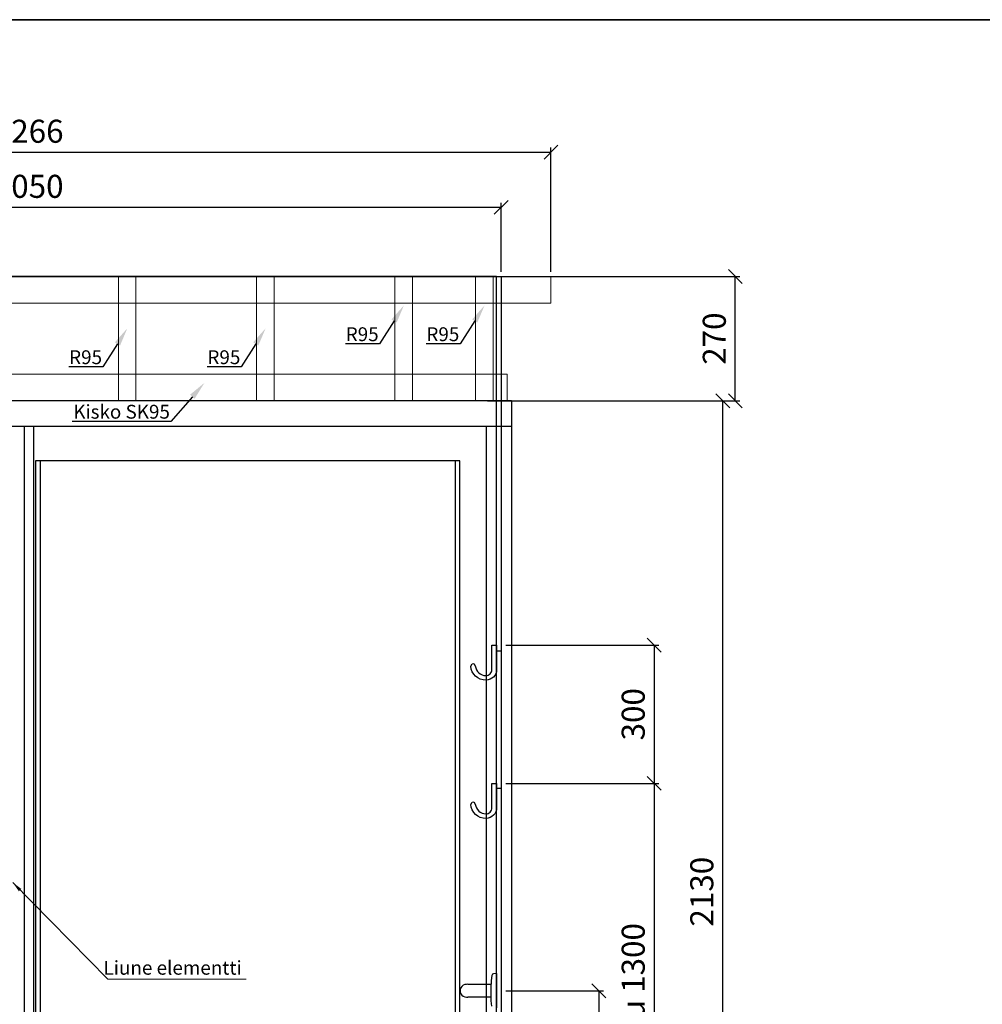
# Model space of a CAD drawing. Units: millimetres. Extents: x 30343 to 52179, y -29849 to -1011.
# Drawn here: x 42478 to 44566, y -10220 to -8084 of the extents above; entities that cross this region are included whole.
import ezdxf
from ezdxf import colors
from ezdxf.entities.mleader import LeaderData, LeaderLine
from ezdxf.math import Vec2, Vec3

# ---------------------------------------------------------------- set-up
doc = ezdxf.new("R2010")
doc.units = ezdxf.units.MM
doc.header["$LTSCALE"] = 3
doc.linetypes.add('DASHED', pattern=[0.75, 0.5, -0.25])
for name, color, linetype, lineweight in [('4 Tekstit', 7, 'Continuous', 18), ('6 Mitat', 7, 'Continuous', 35), ('8 Kuvio', 7, 'Continuous', 35), ('AR- Liune ovielementti', 7, 'Continuous', 20), ('AR13213 VS pystyrangat', 7, 'Continuous', 20), ('AR13215 VS vaakakiskot', 7, 'Continuous', 20), ('KORPINEN-dimension', 9, 'Continuous', 13)]:
    doc.layers.add(name, color=color, linetype=linetype, lineweight=lineweight)
doc.layers.add('KORPINEN-block', color=253, linetype='Continuous')
doc.styles.add('Arial', font='arial.ttf')
doc.styles.get("Standard").update_dxf_attribs({"font": 'arial.ttf', "height": 50})
doc.dimstyles.new('GAIUS', dxfattribs={"dimscale": 10, "dimtxt": 5, "dimasz": 3, "dimexe": 1, "dimexo": 1, "dimgap": 2, "dimtad": 1, "dimdec": 0, "dimzin": 0, "dimdsep": 46, "dimtxsty": 'Standard', "dimblk1": 'OBLIQUE', "dimblk2": 'OBLIQUE', "dimsah": 1, "dimcen": 0, "dimclrt": 7, "dimadec": 0, "dimazin": 0, "dimtfac": 1, "dimtdec": 0, "dimtix": 1, "dimtmove": 0, "dimatfit": 3, "dimldrblk": 'OBLIQUE', "dimfxl": 1, "dimtolj": 1, "dimtzin": 0, "dimarcsym": 0})
doc.dimstyles.new('Vertex Style', dxfattribs={"dimscale": 15, "dimtxt": 1.9, "dimasz": 1, "dimexe": 1.2, "dimexo": 0.0625, "dimgap": 1, "dimtad": 1, "dimdsep": 46, "dimtxsty": 'Arial', "dimblk1": 'CLOSED', "dimblk2": 'CLOSED', "dimsah": 1, "dimcen": 0.09, "dimdle": 1.8, "dimclrd": 256, "dimclre": 256, "dimadec": 1, "dimazin": 2, "dimtfac": 0.65, "dimtmove": 0, "dimatfit": 3, "dimfxl": 1.2, "dimtolj": 1, "dimtzin": 0, "dimlwd": 18, "dimlwe": 18, "dimarcsym": 0})

# ---------------------------------------------------------------- blocks, each defined once
blk = doc.blocks.new('_OBLIQUE')
at = {"color": 0, "linetype": 'ByBlock'}
blk.add_line((-0.5, -0.5), (0.5, 0.5), dxfattribs=at)
blk = doc.blocks.new('*D122')
at = {"layer": '6 Mitat', "color": 0, "lineweight": -2, "transparency": 16777216}
for p, q in [((41364.5, -8630.6), (41364.5, -8361.1)), ((41364.5, -8371.1), (43630.5, -8371.1)), ((43630.5, -8630.6), (43630.5, -8361.1))]:
    blk.add_line(p, q, dxfattribs=at)
at = {"layer": 'DEFPOINTS', "color": 0, "transparency": 16777216}
for p in [(43630.5, -8371.1), (41364.5, -8640.6), (43630.5, -8640.6)]:
    blk.add_point(p, dxfattribs=at)
at = {"layer": '6 Mitat', "color": 0, "lineweight": -2, "transparency": 16777216, "xscale": 30, "yscale": 30, "zscale": 30, "rotation": 180}
blk.add_blockref('_OBLIQUE', (41364.5, -8371.1), dxfattribs=at)
at = {"layer": '6 Mitat', "color": 0, "lineweight": -2, "transparency": 16777216, "xscale": 30, "yscale": 30, "zscale": 30}
blk.add_blockref('_OBLIQUE', (43630.5, -8371.1), dxfattribs=at)
at = {"layer": '6 Mitat', "color": 7, "transparency": 16777216, "insert": (42497.5, -8325.6), "char_height": 50, "attachment_point": 5}
blk.add_mtext('\\A1;2266', dxfattribs=at)
blk = doc.blocks.new('*D123')
at = {"layer": '6 Mitat', "color": 0, "lineweight": -2, "transparency": 16777216}
for p, q in [((43492.9, -8910.6), (44013.3, -8910.6)), ((44003.3, -11040.6), (44003.3, -8910.6)), ((43640.5, -11040.6), (44013.3, -11040.6))]:
    blk.add_line(p, q, dxfattribs=at)
at = {"layer": 'DEFPOINTS', "color": 0, "transparency": 16777216}
for p in [(43482.9, -8910.6), (44003.3, -8910.6), (43630.5, -11040.6)]:
    blk.add_point(p, dxfattribs=at)
at = {"layer": '6 Mitat', "color": 0, "lineweight": -2, "transparency": 16777216, "xscale": 30, "yscale": 30, "zscale": 30}
for p, rotation in [((44003.3, -8910.6), 90), ((44003.3, -11040.6), 270)]:
    blk.add_blockref('_OBLIQUE', p, dxfattribs=dict(at, rotation=rotation))
at = {"layer": '6 Mitat', "color": 7, "transparency": 16777216, "insert": (43957.7, -9975.6), "char_height": 50, "attachment_point": 5, "rotation": 90}
blk.add_mtext('\\A1;2130', dxfattribs=at)
blk = doc.blocks.new('*D124')
at = {"layer": '6 Mitat', "color": 0, "lineweight": -2, "transparency": 16777216}
for p, q in [((43492.9, -8640.6), (44040.3, -8640.6)), ((44030.3, -8910.6), (44030.3, -8640.6)), ((43492.9, -8910.6), (44040.3, -8910.6))]:
    blk.add_line(p, q, dxfattribs=at)
at = {"layer": 'DEFPOINTS', "color": 0, "transparency": 16777216}
for p in [(43482.9, -8640.6), (44030.3, -8640.6), (43482.9, -8910.6)]:
    blk.add_point(p, dxfattribs=at)
at = {"layer": '6 Mitat', "color": 0, "lineweight": -2, "transparency": 16777216, "xscale": 30, "yscale": 30, "zscale": 30}
for p, rotation in [((44030.3, -8640.6), 90), ((44030.3, -8910.6), 270)]:
    blk.add_blockref('_OBLIQUE', p, dxfattribs=dict(at, rotation=rotation))
at = {"layer": '6 Mitat', "color": 7, "transparency": 16777216, "insert": (43984.8, -8775.6), "char_height": 50, "attachment_point": 5, "rotation": 90}
blk.add_mtext('\\A1;270', dxfattribs=at)
blk = doc.blocks.new('*D504')
at = {"layer": 'DEFPOINTS', "color": 0, "transparency": 16777216}
for p in [(43522.5, -5555.5), (43522.5, -6405.5), (43734.4, -6405.5)]:
    blk.add_point(p, dxfattribs=at)
at = {"layer": 'KORPINEN-dimension', "color": 0, "lineweight": -2, "transparency": 16777216}
for p, q in [((43532.5, -5555.5), (43744.4, -5555.5)), ((43734.4, -5555.5), (43734.4, -6405.5)), ((43532.5, -6405.5), (43744.4, -6405.5))]:
    blk.add_line(p, q, dxfattribs=at)
at = {"layer": 'KORPINEN-dimension', "color": 0, "lineweight": -2, "transparency": 16777216, "xscale": 30, "yscale": 30, "zscale": 30}
for p, rotation in [((43734.4, -5555.5), 90), ((43734.4, -6405.5), 270)]:
    blk.add_blockref('_OBLIQUE', p, dxfattribs=dict(at, rotation=rotation))
at = {"layer": 'KORPINEN-dimension', "color": 7, "transparency": 16777216, "insert": (43688.9, -5980.5), "char_height": 50, "attachment_point": 5, "rotation": 90}
blk.add_mtext('\\A1;850', dxfattribs=at)
blk = doc.blocks.new('*D510')
at = {"layer": 'DEFPOINTS', "color": 0, "transparency": 16777216}
for p in [(43522.5, -3855.5), (41472.5, -4005.5), (43522.5, -4005.5)]:
    blk.add_point(p, dxfattribs=at)
at = {"layer": 'KORPINEN-dimension', "color": 0, "lineweight": -2, "transparency": 16777216}
for p, q in [((41472.5, -3995.5), (41472.5, -3845.5)), ((43522.5, -3995.5), (43522.5, -3845.5)), ((41472.5, -3855.5), (43522.5, -3855.5))]:
    blk.add_line(p, q, dxfattribs=at)
at = {"layer": 'KORPINEN-dimension', "color": 0, "lineweight": -2, "transparency": 16777216, "xscale": 30, "yscale": 30, "zscale": 30, "rotation": 180}
blk.add_blockref('_OBLIQUE', (41472.5, -3855.5), dxfattribs=at)
at = {"layer": 'KORPINEN-dimension', "color": 0, "lineweight": -2, "transparency": 16777216, "xscale": 30, "yscale": 30, "zscale": 30}
blk.add_blockref('_OBLIQUE', (43522.5, -3855.5), dxfattribs=at)
at = {"layer": 'KORPINEN-dimension', "color": 7, "transparency": 16777216, "insert": (42497.5, -3810), "char_height": 50, "attachment_point": 5}
blk.add_mtext('\\A1;2050', dxfattribs=at)
blk = doc.blocks.new('*D508')
at = {"layer": 'DEFPOINTS', "color": 0, "transparency": 16777216}
for p in [(43522.5, -5105.5), (43522.5, -6405.5), (43854.4, -6405.5)]:
    blk.add_point(p, dxfattribs=at)
at = {"layer": 'KORPINEN-dimension', "color": 0, "lineweight": -2, "transparency": 16777216}
for p, q in [((43532.5, -5105.5), (43864.4, -5105.5)), ((43854.4, -5105.5), (43854.4, -6405.5)), ((43532.5, -6405.5), (43864.4, -6405.5))]:
    blk.add_line(p, q, dxfattribs=at)
at = {"layer": 'KORPINEN-dimension', "color": 0, "lineweight": -2, "transparency": 16777216, "xscale": 30, "yscale": 30, "zscale": 30}
for p, rotation in [((43854.4, -5105.5), 90), ((43854.4, -6405.5), 270)]:
    blk.add_blockref('_OBLIQUE', p, dxfattribs=dict(at, rotation=rotation))
at = {"layer": 'KORPINEN-dimension', "color": 7, "transparency": 16777216, "insert": (43808.9, -5610.5), "char_height": 50, "attachment_point": 5, "rotation": 90}
blk.add_mtext('\\A1;koukku 1300', dxfattribs=at)
blk = doc.blocks.new('*D509')
at = {"layer": 'DEFPOINTS', "color": 0, "transparency": 16777216}
for p in [(43522.5, -4805.5), (43522.5, -5105.5), (43854.4, -5105.5)]:
    blk.add_point(p, dxfattribs=at)
at = {"layer": 'KORPINEN-dimension', "color": 0, "lineweight": -2, "transparency": 16777216}
for p, q in [((43532.5, -4805.5), (43864.4, -4805.5)), ((43854.4, -4805.5), (43854.4, -5105.5)), ((43532.5, -5105.5), (43864.4, -5105.5))]:
    blk.add_line(p, q, dxfattribs=at)
at = {"layer": 'KORPINEN-dimension', "color": 0, "lineweight": -2, "transparency": 16777216, "xscale": 30, "yscale": 30, "zscale": 30}
for p, rotation in [((43854.4, -4805.5), 90), ((43854.4, -5105.5), 270)]:
    blk.add_blockref('_OBLIQUE', p, dxfattribs=dict(at, rotation=rotation))
at = {"layer": 'KORPINEN-dimension', "color": 7, "transparency": 16777216, "insert": (43808.9, -4955.5), "char_height": 50, "attachment_point": 5, "rotation": 90}
blk.add_mtext('\\A1;300', dxfattribs=at)
blk = doc.blocks.new('_CLOSED')
at = {"color": 0, "linetype": 'ByBlock', "lineweight": -2}
for p, q in [((-1, 0.166667), (0, 0)), ((-1, 0.166667), (-1, -0.166667)), ((0, 0), (-1, -0.166667)), ((0, 0), (-1, 0))]:
    blk.add_line(p, q, dxfattribs=at)
blk = doc.blocks.new('HATCH_6_5d5b7c9a-1843-43cb-9ad4-dcdcdf6edd8e')
at = {"layer": '8 Kuvio', "color": 0, "lineweight": 9}
for p, q in [((-304.5, 565.3), (-305.7, 564)), ((-304.6, 543.9), (-305.9, 542.7)), ((-304.8, 522.5), (-306, 521.3)), ((-305, 501.1), (-306.2, 499.9)), ((-305.1, 479.8), (-306.3, 478.6)), ((-305.3, 458.4), (-306.5, 457.2)), ((-305.4, 437), (-306.7, 435.8)), ((-305.6, 415.6), (-306.8, 414.4)), ((-305.8, 394.3), (-307, 393.1)), ((-305.9, 372.9), (-307.1, 371.7)), ((-306.1, 351.5), (-307.3, 350.3)), ((-306.3, 330.1), (-307.5, 328.9)), ((-306.4, 308.8), (-307.6, 307.6)), ((-306.6, 287.4), (-307.8, 286.2)), ((-306.7, 266), (-307.9, 264.8)), ((-306.9, 244.6), (-308.1, 243.4)), ((-307.1, 223.3), (-308.3, 222.1)), ((-307.2, 201.9), (-308.4, 200.7)), ((-307.4, 180.5), (-308.6, 179.3)), ((-307.5, 159.2), (-308.7, 157.9)), ((-307.7, 137.8), (-308.9, 136.6)), ((-307.9, 116.4), (-309.1, 115.2)), ((-308, 95), (-309.2, 93.8)), ((-308.2, 73.7), (-309.4, 72.5)), ((-308.3, 52.3), (-309.5, 51.1)), ((-308.5, 30.9), (-309.7, 29.7)), ((-308.7, 9.5), (-309.9, 8.3)), ((-308.8, -11.8), (-310, -13)), ((-309, -33.2), (-310.2, -34.4)), ((-309.1, -54.6), (-310.3, -55.8)), ((-309.3, -76), (-310.5, -77.2)), ((-309.5, -97.3), (-310.7, -98.5)), ((-309.6, -118.7), (-310.8, -119.9)), ((-309.8, -140.1), (-311, -141.3)), ((-309.9, -161.5), (-311.2, -162.7)), ((-310.1, -182.8), (-311.3, -184)), ((-310.3, -204.2), (-311.5, -205.4)), ((-310.4, -225.6), (-311.6, -226.8)), ((-310.6, -246.9), (-311.8, -248.2)), ((-310.7, -268.3), (-312, -269.5)), ((-310.9, -289.7), (-312.1, -290.9)), ((-311.1, -311.1), (-312.3, -312.3))]:
    blk.add_line(p, q, dxfattribs=at)
blk = doc.blocks.new('HATCH_7_dd1f414d-15e2-4c70-abbd-9fb7b4f78adf')
at = {"layer": '8 Kuvio', "color": 0, "lineweight": 9}
for p, q in [((-302.9, 609.2), (-304.1, 608)), ((-302.9, 588), (-304.1, 586.8)), ((-302.9, 566.8), (-304.1, 565.6)), ((-302.9, 545.6), (-304.1, 544.4)), ((-302.9, 524.4), (-304.1, 523.2)), ((-302.9, 503.2), (-304.1, 502)), ((-302.9, 482), (-304.1, 480.8)), ((-302.9, 460.8), (-304.1, 459.6)), ((-302.9, 439.5), (-304.1, 438.3)), ((-302.9, 418.3), (-304.1, 417.1)), ((-302.9, 397.1), (-304.1, 395.9)), ((-302.9, 375.9), (-304.1, 374.7)), ((-302.9, 354.7), (-304.1, 353.5)), ((-302.9, 333.5), (-304.1, 332.3)), ((-302.9, 312.3), (-304.1, 311.1)), ((-302.9, 291.1), (-304.1, 289.9)), ((-302.9, 269.8), (-304.1, 268.6)), ((-302.9, 248.6), (-304.1, 247.4)), ((-302.9, 227.4), (-304.1, 226.2)), ((-302.9, 206.2), (-304.1, 205)), ((-302.9, 185), (-304.1, 183.8)), ((-302.9, 163.8), (-304.1, 162.6)), ((-302.9, 142.6), (-304.1, 141.4)), ((-302.9, 121.3), (-304.1, 120.1)), ((-302.9, 100.1), (-304.1, 98.9)), ((-302.9, 78.9), (-304.1, 77.7)), ((-302.9, 57.7), (-304.1, 56.5)), ((-302.9, 36.5), (-304.1, 35.3)), ((-302.9, 15.3), (-304.1, 14.1)), ((-302.9, -5.9), (-304.1, -7.1)), ((-302.9, -27.1), (-304.1, -28.3)), ((-302.9, -48.4), (-304.1, -49.6)), ((-302.9, -69.6), (-304.1, -70.8)), ((-302.9, -90.8), (-304.1, -92)), ((-302.9, -112), (-304.1, -113.2)), ((-302.9, -133.2), (-304.1, -134.4)), ((-302.9, -154.4), (-304.1, -155.6)), ((-302.9, -175.6), (-304.1, -176.8)), ((-302.9, -196.9), (-304.1, -198.1)), ((-302.9, -218.1), (-304.1, -219.3)), ((-302.9, -239.3), (-304.1, -240.5)), ((-302.9, -260.5), (-304.1, -261.7)), ((-302.9, -281.7), (-304.1, -282.9)), ((-302.9, -302.9), (-304.1, -304.1))]:
    blk.add_line(p, q, dxfattribs=at)
blk = doc.blocks.new('HATCH_8_08bd56dd-d3ec-46b8-a711-5cebd4790f36')
at = {"layer": '8 Kuvio', "color": 0, "lineweight": 9}
for p, q in [((-324.5, 630.1), (-328.1, 626.5)), ((-304.1, 629.3), (-328.1, 605.3)), ((-304.1, 608), (-328, 584.2)), ((-304.1, 586.8), (-310.8, 580.1))]:
    blk.add_line(p, q, dxfattribs=at)
blk = doc.blocks.new('A$C588C3934')
at = {"layer": 'KORPINEN-block', "color": 253}
for p, q in [((2040, 1600), (2040, 2400)), ((2040, 1587.5), (2050, 1587.5)), ((2040, 890), (2040, 1547)), ((2040, 1289.8), (2050, 1289.8)), ((2029.6, 883.5), (2028.4, 872)), ((2040, 887.2), (2033.5, 887.1)), ((2040, 887.2), (2040, 812.8)), ((2028, 863.9), (1978, 863.9)), ((2028.4, 872), (2028, 864.5)), ((2028, 835.5), (2028, 864.4)), ((2028, 836), (1978, 836)), ((2028, 836), (2027.7, 835.8)), ((2028.4, 828), (2028, 835.5)), ((2029.6, 816.5), (2028.4, 828))]:
    blk.add_line(p, q, dxfattribs=at)
for points in [[(0, 2400), (2050, 2400), (2050, 0), (0, 0)], [(1040, 0), (1960, 0), (1960, 2000), (1040, 2000)]]:
    blk.add_lwpolyline(points, close=True, dxfattribs=at)
for points in [[(2040, 0), (2040, 2400), (10, 2400), (10, 0)], [(1050, 2000), (1050, 0)], [(1950, 2000), (1950, 0)]]:
    blk.add_lwpolyline(points, dxfattribs=at)
for points in [[(2017.1, 1524, -0.400686), (1984.1, 1554.5), (1986.7, 1559.6), (1990.6, 1559.9), (1993.9, 1555.1, 0.3977), (2017, 1534, 0.414214), (2030, 1547), (2030, 1600), (2040, 1600), (2040, 1547, -0.412498), (2017.1, 1524)], [(2017.1, 1224, -0.400686), (1984.1, 1254.5), (1986.7, 1259.6), (1990.6, 1259.9), (1993.9, 1255.1, 0.3977), (2017, 1234, 0.414214), (2030, 1247), (2030, 1300), (2040, 1300), (2040, 1247, -0.412498), (2017.1, 1224)]]:
    blk.add_lwpolyline(points, format="xyb", dxfattribs=at)
for centre, radius, start, end in [((2033.5, 883.1), 3.92, 90, 174.0858), ((1973.2, 851.3), 12.2, 100.3541, 173.5913), ((1978.1, 825.8), 38.2, 90.1456, 100.6441), ((2001.5, 850), 40.4, 176.2275, 183.7725), ((1973.2, 848.7), 12.2, 186.4101, 259.6473), ((1978.1, 874.2), 38.2, 259.3572, 269.8557)]:
    blk.add_arc(centre, radius, start, end, dxfattribs=at)
blk.add_text('Korpinen/Gaius', height=0.0075, rotation=180, dxfattribs=at).set_placement((2040, 887.2))
at = {"layer": 'KORPINEN-dimension', "color": 253}
dim = blk.add_linear_dim(base=(2050, 2550), p1=(0, 2400), p2=(2050, 2400), dimstyle='GAIUS', dxfattribs=at)
dim.commit()
dim.dimension.update_dxf_attribs({"geometry": '*D510', "text_midpoint": (1025, 2595.5), "insert": (-41472.5, 6405.5)})
for base, p1, p2, picture, middle in [((2381.9, 1300), (2050, 1600), (2050, 1300), '*D509', (2336.4, 1450)), ((2261.9, 0), (2050, 850), (2050, 0), '*D504', (2216.4, 425))]:
    dim = blk.add_linear_dim(base=base, p1=p1, p2=p2, angle=90, dimstyle='GAIUS', dxfattribs=at)
    dim.commit()
    dim.dimension.update_dxf_attribs({"geometry": picture, "text_midpoint": middle, "insert": (-41472.5, 6405.5)})
dim = blk.add_linear_dim(base=(2381.9, 0), p1=(2050, 1300), p2=(2050, 0), angle=90, text='koukku <>', dimstyle='GAIUS', dxfattribs=at)
dim.commit()
dim.dimension.update_dxf_attribs({"geometry": '*D508', "text_midpoint": (2381.9, 795), "dimtype": 128, "insert": (-41472.5, 6405.5)})
blk = doc.blocks.new('A$C402C51C2')
at = {"layer": 'AR- Liune ovielementti', "linetype": 'Continuous', "lineweight": 25, "ltscale": 63}
for p, q in [((0, 2130), (-1975.9, 2130)), ((-1975.9, 2075), (-1975.9, 2130)), ((0, 2130), (0, 0)), ((-1975.9, 55), (-1975.9, 2075)), ((-1975.9, 2075), (0, 2075)), ((-1920.9, 55), (-1920.9, 2075)), ((-1512, 857), (-1512, 2075)), ((-1493.5, 857), (-1493.5, 2075)), ((-1452.2, 857), (-1452.2, 2075)), ((-1432, 857), (-1432, 2075)), ((-1116.4, 55), (-1116.4, 2075)), ((-1097.9, 0), (-1097.9, 2075)), ((-1056.6, 0), (-1056.6, 2075)), ((-1036.4, 0), (-1036.4, 2075)), ((-55, 2075), (-55, 0)), ((-1512, 857), (-1920.9, 857)), ((-1432, 857), (-1512, 857)), ((-1116.9, 857), (-1432, 857)), ((-1136.9, 855), (-1136.9, 839)), ((-1135.4, 855), (-1135.4, 839)), ((-1116.9, 857), (-1134.9, 857)), ((-1116.9, 855.5), (-1134.9, 855.5)), ((-1116.9, 857), (-1116.9, 855.5)), ((-1512, 838.5), (-1920.9, 838.5)), ((-1432, 838.5), (-1512, 838.5)), ((-1127, 838.5), (-1432, 838.5)), ((-1134.9, 838.5), (-1119.9, 838.5)), ((-1134.9, 837), (-1119.9, 837)), ((-1117.9, 835), (-1117.9, 798)), ((-1116.4, 835), (-1116.4, 796)), ((-1512, 794.5), (-1920.9, 794.5)), ((-1432, 794.5), (-1512, 794.5)), ((-1125.7, 794.5), (-1432, 794.5)), ((-1136.9, 794), (-1136.9, 778)), ((-1135.4, 794), (-1135.4, 778)), ((-1119.9, 796), (-1134.9, 796)), ((-1119.9, 794.5), (-1134.9, 794.5)), ((-1512, 776), (-1920.9, 776)), ((-1432, 776), (-1512, 776)), ((-1512, 55), (-1512, 776)), ((-1493.5, 55), (-1493.5, 776)), ((-1452.2, 55), (-1452.2, 776)), ((-1432, 55), (-1432, 776)), ((-1116.9, 776), (-1432, 776)), ((-1134.9, 777.5), (-1116.9, 777.5)), ((-1134.9, 776), (-1116.9, 776)), ((-1116.9, 777.5), (-1116.9, 776)), ((-1116.4, 55), (-1975.9, 55)), ((-1116.4, 55), (-1116.4, 0)), ((-55, 0), (0, 0)), ((-1036.4, 0), (-1975.9, 0))]:
    blk.add_line(p, q, dxfattribs=at)
at = {"layer": 'AR- Liune ovielementti', "lineweight": 25}
for p, q in [((-1136.4, 837.9), (-1136.4, 856.1)), ((-1135.4, 855.5), (-1135.4, 856.8)), ((-1134.3, 855.5), (-1134.3, 857)), ((-1133.3, 855.5), (-1133.3, 857)), ((-1132.2, 855.5), (-1132.2, 857)), ((-1131.2, 855.5), (-1131.2, 857)), ((-1130.1, 855.5), (-1130.1, 857)), ((-1129.1, 855.5), (-1129.1, 857)), ((-1128, 855.5), (-1128, 857)), ((-1127, 855.5), (-1127, 857)), ((-1125.9, 855.5), (-1125.9, 857)), ((-1124.9, 855.5), (-1124.9, 857)), ((-1123.8, 855.5), (-1123.8, 857)), ((-1122.8, 855.5), (-1122.8, 857)), ((-1121.7, 855.5), (-1121.7, 857)), ((-1120.7, 855.5), (-1120.7, 857)), ((-1119.6, 855.5), (-1119.6, 857)), ((-1118.6, 855.5), (-1118.6, 857)), ((-1117.5, 855.5), (-1117.5, 857)), ((-1135.4, 837.2), (-1135.4, 838.5)), ((-1134.3, 837), (-1134.3, 838.5)), ((-1133.3, 837), (-1133.3, 838.5)), ((-1132.2, 837), (-1132.2, 838.5)), ((-1131.2, 837), (-1131.2, 838.5)), ((-1130.1, 837), (-1130.1, 838.5)), ((-1129.1, 837), (-1129.1, 838.5)), ((-1128, 837), (-1128, 838.5)), ((-1127, 837), (-1127, 838.5)), ((-1125.9, 837), (-1125.9, 838.5)), ((-1124.9, 837), (-1124.9, 838.5)), ((-1123.8, 837), (-1123.8, 838.5)), ((-1122.8, 837), (-1122.8, 838.5)), ((-1121.7, 837), (-1121.7, 838.5)), ((-1120.7, 837), (-1120.7, 838.5)), ((-1119.6, 836.9), (-1119.6, 838.4)), ((-1118.6, 836.5), (-1118.6, 838)), ((-1117.5, 795.4), (-1117.5, 837.5)), ((-1116.5, 797.3), (-1116.5, 835.2)), ((-1136.4, 776.9), (-1136.4, 795.1)), ((-1135.4, 794.5), (-1135.4, 795.8)), ((-1134.3, 794.5), (-1134.3, 796)), ((-1133.3, 794.5), (-1133.3, 796)), ((-1132.2, 794.5), (-1132.2, 796)), ((-1131.2, 794.5), (-1131.2, 796)), ((-1130.1, 794.5), (-1130.1, 796)), ((-1129.1, 794.5), (-1129.1, 796)), ((-1128, 794.5), (-1128, 796)), ((-1127, 794.5), (-1127, 796)), ((-1125.9, 794.5), (-1125.9, 796)), ((-1124.9, 794.5), (-1124.9, 796)), ((-1123.8, 794.5), (-1123.8, 796)), ((-1122.8, 794.5), (-1122.8, 796)), ((-1121.7, 794.5), (-1121.7, 796)), ((-1120.7, 794.5), (-1120.7, 796)), ((-1119.6, 794.6), (-1119.6, 796.1)), ((-1118.6, 795), (-1118.6, 796.5)), ((-1135.4, 776.2), (-1135.4, 777.5)), ((-1134.3, 776), (-1134.3, 777.5)), ((-1133.3, 776), (-1133.3, 777.5)), ((-1132.2, 776), (-1132.2, 777.5)), ((-1131.2, 776), (-1131.2, 777.5)), ((-1130.1, 776), (-1130.1, 777.5)), ((-1129.1, 776), (-1129.1, 777.5)), ((-1128, 776), (-1128, 777.5)), ((-1127, 776), (-1127, 777.5)), ((-1125.9, 776), (-1125.9, 777.5)), ((-1124.9, 776), (-1124.9, 777.5)), ((-1123.8, 776), (-1123.8, 777.5)), ((-1122.8, 776), (-1122.8, 777.5)), ((-1121.7, 776), (-1121.7, 777.5)), ((-1120.7, 776), (-1120.7, 777.5)), ((-1119.6, 776), (-1119.6, 777.5)), ((-1118.6, 776), (-1118.6, 777.5)), ((-1117.5, 776), (-1117.5, 777.5))]:
    blk.add_line(p, q, dxfattribs=at)
at = {"layer": 'AR- Liune ovielementti', "linetype": 'Continuous', "lineweight": 25, "ltscale": 6}
for p, q in [((-1974.7, 9.4), (-1974.3, 68.2)), ((-1974.3, 68.2), (-1042.5, 61.2)), ((-1975.9, 55), (-1975.9, 53.8)), ((-1975.9, 55), (-1974.4, 55)), ((-1975.9, 53.8), (-1975.9, 52.8)), ((-1975.9, 53.8), (-1974.4, 53.8)), ((-1975.9, 2.2), (-1975.9, 52.8)), ((-1975.9, 52.8), (-1974.4, 52.8)), ((-1042.8, 25.2), (-1042.5, 61.2)), ((-1975.9, 2.2), (-1975.9, 1.2)), ((-1176.1, 2.2), (-1975.9, 2.2)), ((-1122.9, 1.2), (-1122.9, 1.8)), ((-1077.5, 2.7), (-1076.9, 2.7)), ((-1076.9, 1.5), (-1077.5, 1.5)), ((-1068.4, -2), (-1068.4, 0)), ((-1063.4, -2), (-1068.4, -2)), ((-1068.1, -2.3), (-1068.4, -2)), ((-1068.1, -2.3), (-1063.8, -2.3)), ((-1063.4, -2), (-1063.8, -2.3)), ((-1063.4, 0), (-1063.4, -2)), ((-1056.4, -2), (-1056.4, 0)), ((-1051.4, -2), (-1056.4, -2)), ((-1056.1, -2.3), (-1056.4, -2)), ((-1056.1, -2.3), (-1051.8, -2.3)), ((-1051.4, -2), (-1051.8, -2.3)), ((-1051.4, 0), (-1051.4, -2))]:
    blk.add_line(p, q, dxfattribs=at)
at = {"layer": 'AR- Liune ovielementti', "linetype": 'Continuous', "lineweight": 25, "ltscale": 2}
for p, q in [((-1076.7, 21.7), (-1076.9, 20.9)), ((-1076.5, 22.4), (-1076.7, 21.7)), ((-1076.1, 23), (-1076.5, 22.4)), ((-1075.6, 23.6), (-1076.1, 23)), ((-1075.1, 24.1), (-1075.6, 23.6)), ((-1074.4, 24.5), (-1075.1, 24.1)), ((-1073.8, 24.9), (-1074.4, 24.5)), ((-1073.1, 25.1), (-1073.8, 24.9)), ((-1072.7, 25.1), (-1073.1, 25.1)), ((-1072.1, 25.2), (-1072.7, 25.1)), ((-1071.9, 25.2), (-1072.1, 25.2)), ((-1026.9, 25.2), (-1071.9, 25.2)), ((-1026.9, 1.2), (-1026.9, 25.2)), ((-1975.9, 1.2), (-1975.9, 0)), ((-1042.9, 1.2), (-1975.9, 1.2)), ((-1974.7, 9.4), (-1974.8, 8.2)), ((-1974.8, 8.2), (-1077.5, 1.5)), ((-1077.5, 2.7), (-1974.7, 9.4)), ((-1077.5, 1.5), (-1077.5, 2.7)), ((-1076.9, 20.9), (-1076.9, 20.2)), ((-1076.9, 20.2), (-1076.9, 1.2)), ((-1076.9, 1.2), (-1026.9, 1.2)), ((-1042.9, 0), (-1042.9, 1.2)), ((-1975.9, 0), (-1042.9, 0)), ((-1068.4, -2), (-1068.4, 0)), ((-1068.1, -2.3), (-1068.4, -2)), ((-1063.4, -2), (-1063.8, -2.3)), ((-1063.4, 0), (-1063.4, -2)), ((-1056.4, -2), (-1056.4, 0)), ((-1056.1, -2.3), (-1056.4, -2)), ((-1051.4, -2), (-1051.8, -2.3)), ((-1051.4, 0), (-1051.4, -2))]:
    blk.add_line(p, q, dxfattribs=at)
at = {"layer": 'AR- Liune ovielementti', "lineweight": 25, "ltscale": 6}
for p, q in [((-1068, 0), (-1068, -2.3)), ((-1063.9, 0), (-1063.9, -2.3)), ((-1056, 0), (-1056, -2.3)), ((-1051.9, 0), (-1051.9, -2.3))]:
    blk.add_line(p, q, dxfattribs=at)
at = {"layer": 'AR- Liune ovielementti', "linetype": 'DASHED', "lineweight": 25, "ltscale": 63}
blk.add_lwpolyline([(-1960.7, 950), (-1975.9, 950), (-1975.9, 1090), (-1960.7, 1090)], close=True, dxfattribs=at)
at = {"layer": 'AR- Liune ovielementti', "lineweight": 25}
blk.add_lwpolyline([(-1975.9, 0), (-1975.9, 55)], dxfattribs=at)
at = {"layer": 'AR- Liune ovielementti', "linetype": 'Continuous', "lineweight": 25, "ltscale": 63}
for centre, radius, start, end in [((-1134.9, 855), 2, 90, 180), ((-1134.9, 855), 0.5, 90, 180), ((-1134.9, 839), 2, 180, 270), ((-1134.9, 839), 0.5, 180, 270), ((-1119.8, 835.1), 3.36, 0.9635, 90.9635), ((-1119.9, 835), 2, 0, 90), ((-1134.9, 794), 2, 90, 180), ((-1134.9, 794), 0.5, 90, 180), ((-1119.9, 798), 2, 270, 0), ((-1119.9, 798), 3.5, 270, 347.7262), ((-1134.9, 778), 2, 180, 270), ((-1134.9, 778), 0.5, 180, 270)]:
    blk.add_arc(centre, radius, start, end, dxfattribs=at)
at = {"layer": 'AR- Liune ovielementti', "linetype": 'ByBlock', "lineweight": 25, "zscale": 2.5, "rotation": 270}
for name in ['HATCH_8_08bd56dd-d3ec-46b8-a711-5cebd4790f36', 'HATCH_6_5d5b7c9a-1843-43cb-9ad4-dcdcdf6edd8e', 'HATCH_7_dd1f414d-15e2-4c70-abbd-9fb7b4f78adf']:
    blk.add_blockref(name, (-1657.1, -302.9), dxfattribs=at)
at = {"layer": 'AR- Liune ovielementti', "linetype": 'DASHED', "lineweight": 25, "insert": (-585.3, 914.9), "char_height": 30, "width": 524.425, "attachment_point": 3, "style": 'Arial'}
blk.add_mtext('Liune elementti', dxfattribs=at)
at = {"layer": 'AR- Liune ovielementti', "lineweight": 25}
blk.add_leader([(-1081.9, 1084.7), (-875.8, 875), (-575.4, 875)], dimstyle='Vertex Style', override={"dimasz": 1.5, "dimgap": 1, "dimtad": 0}, dxfattribs=at)

msp = doc.modelspace()

# ---------------------------------------------------------------- linework, layer by layer
at = {"layer": '6 Mitat', "color": 4}
msp.add_lwpolyline([(30349.4, -11759.5), (51427.4, -11759.5), (51427.4, -8083.5), (30349.4, -8083.5)], close=True, dxfattribs=at)
at = {"layer": 'AR13213 VS pystyrangat', "color": 0}
for points in [[(42692, -8910.6), (42730, -8910.6), (42730, -8640.6), (42692, -8640.6)], [(42992, -8910.6), (43030, -8910.6), (43030, -8640.6), (42992, -8640.6)], [(43292, -8910.6), (43330, -8910.6), (43330, -8640.6), (43292, -8640.6)], [(43466.9, -8910.6), (43504.9, -8910.6), (43504.9, -8640.6), (43466.9, -8640.6)]]:
    msp.add_lwpolyline(points, close=True, dxfattribs=at)
at = {"layer": 'AR13215 VS vaakakiskot', "color": 4}
for points in [[(41364.5, -8698.6), (43630.5, -8698.6), (43630.5, -8640.6), (41364.5, -8640.6)], [(41559, -8910.6), (43535.5, -8910.6), (43535.5, -8852.6), (41559, -8852.6)]]:
    msp.add_lwpolyline(points, close=True, dxfattribs=at)

# ---------------------------------------------------------------- block references
for name, p in [('A$C588C3934', (41472.5, -11040.6)), ('A$C402C51C2', (43544.9, -11040.6))]:
    msp.add_blockref(name, p)

# ---------------------------------------------------------------- dimensions: what is measured, and where the dimension line sits
at = {"layer": '6 Mitat', "color": 4}
dim = msp.add_linear_dim(base=(43630.5, -8371.1), p1=(41364.5, -8640.6), p2=(43630.5, -8640.6), dimstyle='GAIUS', dxfattribs=at)
dim.commit()
dim.dimension.update_dxf_attribs({"geometry": '*D122', "text_midpoint": (42497.5, -8325.6)})
for base, p1, p2, picture, middle in [((44030.3, -8640.6), (43482.9, -8910.6), (43482.9, -8640.6), '*D124', (43984.8, -8775.6)), ((44003.3, -8910.6), (43630.5, -11040.6), (43482.9, -8910.6), '*D123', (43957.7, -9975.6))]:
    dim = msp.add_linear_dim(base=base, p1=p1, p2=p2, angle=90, dimstyle='GAIUS', dxfattribs=at)
    dim.commit()
    dim.dimension.update_dxf_attribs({"geometry": picture, "text_midpoint": middle})

# ---------------------------------------------------------------- leaders
at = {"layer": '4 Tekstit', "ltscale": 2}
ml = msp.add_multileader_mtext('Standard', dxfattribs=at)
ml.set_content('R95', color=256)
ml.set_leader_properties()
ml.build(insert=Vec2(0, 0))
ml.multileader.update_dxf_attribs({"has_dogleg": 0, "text_left_attachment_type": 5, "text_right_attachment_type": 5, "arrow_head_size": 40})
ctx = ml.context
ctx.base_point, ctx.char_height, ctx.arrow_head_size, ctx.plane_origin = Vec3(43182.8, -8787.2), 30, 40, Vec3(43381.2, -8723.2)
ctx.left_attachment, ctx.right_attachment, ctx.text_align_type = 5, 5, 2
notes = []
notes.append((ctx, [(0, (1, 1, 0), (43266.7, -8787.2), (-1, 0), 8, [(0, [(43311.5, -8703.4)], 0, [])])]))
ctx.mtext.insert, ctx.mtext.alignment, ctx.mtext.flow_direction = Vec3(43256.7, -8751), 3, 5
ml = msp.add_multileader_mtext('Standard', dxfattribs=at)
ml.set_content('R95', color=256)
ml.set_leader_properties()
ml.build(insert=Vec2(0, 0))
ml.multileader.update_dxf_attribs({"has_dogleg": 0, "text_left_attachment_type": 5, "text_right_attachment_type": 5, "arrow_head_size": 40})
ctx = ml.context
ctx.base_point, ctx.char_height, ctx.arrow_head_size, ctx.plane_origin = Vec3(43357.8, -8787.2), 30, 40, Vec3(43556.1, -8723.2)
ctx.left_attachment, ctx.right_attachment, ctx.text_align_type = 5, 5, 2
notes.append((ctx, [(0, (1, 1, 0), (43441.7, -8787.2), (-1, 0), 8, [(0, [(43486.5, -8703.4)], 0, [])])]))
ctx.mtext.insert, ctx.mtext.alignment, ctx.mtext.flow_direction = Vec3(43431.7, -8751), 3, 5
ml = msp.add_multileader_mtext('Standard', dxfattribs=at)
ml.set_content('R95', color=256)
ml.set_leader_properties()
ml.build(insert=Vec2(0, 0))
ml.multileader.update_dxf_attribs({"has_dogleg": 0, "text_left_attachment_type": 5, "text_right_attachment_type": 5, "arrow_head_size": 40})
ctx = ml.context
ctx.base_point, ctx.char_height, ctx.arrow_head_size, ctx.plane_origin = Vec3(42582.8, -8837), 30, 40, Vec3(42781.2, -8773.1)
ctx.left_attachment, ctx.right_attachment, ctx.text_align_type = 5, 5, 2
notes.append((ctx, [(0, (1, 1, 0), (42666.7, -8837), (-1, 0), 8, [(0, [(42711.5, -8753.2)], 0, [])])]))
ctx.mtext.insert, ctx.mtext.alignment, ctx.mtext.flow_direction = Vec3(42656.7, -8800.9), 3, 5
ml = msp.add_multileader_mtext('Standard', dxfattribs=at)
ml.set_content('R95', color=256)
ml.set_leader_properties()
ml.build(insert=Vec2(0, 0))
ml.multileader.update_dxf_attribs({"has_dogleg": 0, "text_left_attachment_type": 5, "text_right_attachment_type": 5, "arrow_head_size": 40})
ctx = ml.context
ctx.base_point, ctx.char_height, ctx.arrow_head_size, ctx.plane_origin = Vec3(42882.8, -8837), 30, 40, Vec3(43081.2, -8773.1)
ctx.left_attachment, ctx.right_attachment, ctx.text_align_type = 5, 5, 2
notes.append((ctx, [(0, (1, 1, 0), (42966.7, -8837), (-1, 0), 8, [(0, [(43011.5, -8753.2)], 0, [])])]))
ctx.mtext.insert, ctx.mtext.alignment, ctx.mtext.flow_direction = Vec3(42956.7, -8800.9), 3, 5
ml = msp.add_multileader_mtext('Standard', dxfattribs=at)
ml.set_content('Kisko SK95', color=256)
ml.set_leader_properties()
ml.build(insert=Vec2(0, 0))
ml.multileader.update_dxf_attribs({"has_dogleg": 0, "text_left_attachment_type": 6, "text_right_attachment_type": 6, "arrow_head_size": 40})
ctx = ml.context
ctx.base_point, ctx.char_height, ctx.arrow_head_size, ctx.plane_origin = Vec3(42590, -8955.2), 30, 40, Vec3(42928.3, -8891.3)
ctx.left_attachment, ctx.right_attachment, ctx.text_align_type = 6, 6, 2
notes.append((ctx, [(0, (1, 1, 0), (42813.9, -8955.2), (-1, 0), 8, [(0, [(42878.8, -8871.4)], 0, [])])]))
ctx.mtext.insert, ctx.mtext.alignment, ctx.mtext.flow_direction = Vec3(42803.9, -8919.2), 3, 5
for ctx, leaders in notes:
    for number, flags, end, landing, length, lines in leaders:
        leader = LeaderData()
        leader.index, (leader.has_last_leader_line, leader.has_dogleg_vector, leader.attachment_direction) = number, flags
        leader.last_leader_point, leader.dogleg_vector, leader.dogleg_length = Vec3(end), Vec3(landing), length
        for number, points, colour, breaks in lines:
            line = LeaderLine()
            line.index, line.vertices, line.color, line.breaks = number, Vec3.list(points), colors.encode_raw_color(colour), breaks
            leader.lines.append(line)
        ctx.leaders.append(leader)

doc.saveas('drawing.dxf')
